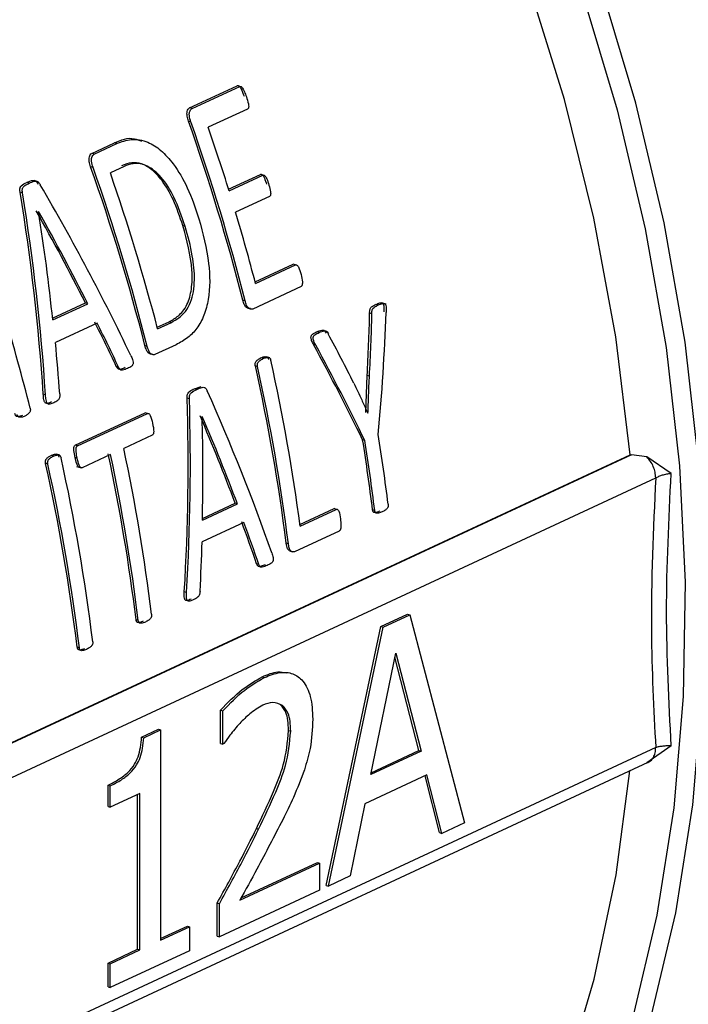
# Model space of a CAD drawing. Units: millimetres. Extents: x 4 to 416, y 4 to 293.
# Drawn here: x 303 to 304, y 185 to 187 of the extents above; entities that cross this region are included whole.
import ezdxf

# ---------------------------------------------------------------- set-up
doc = ezdxf.new("R2010")
doc.units = ezdxf.units.MM

msp = doc.modelspace()

# ---------------------------------------------------------------- linework, layer by layer
at = {"color": 7, "linetype": 'Continuous', "lineweight": 25}
for p, q in [((302.9427, 187.05), (303.0486, 187.0993)), ((302.948, 187.0483), (303.0539, 187.0975)), ((303.0539, 187.0975), (303.0486, 187.0993)), ((302.948, 187.0483), (302.9427, 187.05)), ((303.0715, 187.0475), (302.984, 187.0069)), ((302.9456, 187.0188), (302.9403, 187.0205)), ((302.7253, 186.9489), (302.7759, 186.9725)), ((302.7307, 186.9472), (302.7812, 186.9707)), ((302.7812, 186.9707), (302.7759, 186.9725)), ((302.7307, 186.9472), (302.7253, 186.9489)), ((302.7282, 186.9177), (302.7229, 186.9194)), ((302.797, 186.9199), (302.7667, 186.9058)), ((303.0292, 186.8694), (303.1002, 186.9024)), ((303.0303, 186.8658), (303.1054, 186.9007)), ((303.1054, 186.9007), (303.1002, 186.9024)), ((302.5863, 186.8826), (302.581, 186.8843)), ((302.6066, 186.8858), (302.5976, 186.8887)), ((302.5715, 186.8612), (302.5662, 186.8629)), ((303.1199, 186.8533), (303.0448, 186.8183)), ((302.6074, 186.8198), (302.6071, 186.8197)), ((302.9329, 186.7869), (302.9277, 186.7886)), ((303.0881, 186.6637), (303.1728, 186.7031)), ((303.0891, 186.6601), (303.1779, 186.7014)), ((303.1779, 186.7014), (303.1728, 186.7031)), ((303.1902, 186.6531), (303.083, 186.6033)), ((302.6385, 186.5831), (302.7115, 186.617)), ((302.6389, 186.5792), (302.7166, 186.6153)), ((302.7166, 186.6153), (302.7115, 186.617)), ((303.066, 186.6216), (303.0609, 186.6233)), ((303.361, 186.6119), (303.356, 186.6135)), ((303.379, 186.6143), (303.3699, 186.6172)), ((303.3476, 186.5926), (303.3426, 186.5942)), ((302.7375, 186.5722), (302.6447, 186.5291)), ((302.8707, 186.563), (302.8971, 186.5753)), ((302.8716, 186.5595), (302.9022, 186.5737)), ((302.9022, 186.5737), (302.8971, 186.5753)), ((303.2303, 186.5511), (303.2253, 186.5528)), ((302.8486, 186.5205), (302.8435, 186.5222)), ((302.9128, 186.5241), (302.8656, 186.5022)), ((303.2229, 186.523), (303.2179, 186.5246)), ((303.1205, 186.4952), (303.1131, 186.4976)), ((302.785, 186.4739), (302.78, 186.4756)), ((303.0936, 186.4759), (303.0886, 186.4775)), ((303.106, 186.4933), (303.101, 186.4949)), ((303.3338, 186.3738), (303.3371, 186.4556)), ((303.342, 186.454), (303.3371, 186.4556)), ((302.9537, 186.4265), (302.9681, 186.4312)), ((302.6226, 186.4127), (302.6176, 186.4143)), ((302.9587, 186.4248), (302.9537, 186.4265)), ((302.6288, 186.3926), (302.6301, 186.3922)), ((302.9421, 186.4041), (302.9371, 186.4057)), ((302.6886, 186.3009), (302.844, 186.3732)), ((302.6936, 186.2993), (302.849, 186.3716)), ((302.849, 186.3716), (302.844, 186.3732)), ((302.9708, 186.365), (302.9705, 186.3649)), ((303.3384, 186.3721), (303.3387, 186.3722)), ((302.8595, 186.3231), (302.7966, 186.2938)), ((302.6936, 186.2993), (302.6886, 186.3009)), ((303.3318, 186.3112), (303.3269, 186.3128)), ((301.8369, 185.3106), (303.9213, 186.2799)), ((303.9241, 186.28), (301.8384, 185.3101)), ((302.6402, 186.2767), (302.6352, 186.2783)), ((302.6547, 186.2786), (302.6473, 186.281)), ((302.7671, 186.2801), (302.7041, 186.2508)), ((303.9581, 186.275), (303.9241, 186.28)), ((302.6278, 186.2592), (302.6228, 186.2609)), ((302.6932, 186.2721), (302.6882, 186.2738)), ((304.0121, 186.2386), (303.9581, 186.275)), ((302.6916, 186.254), (302.7019, 186.2507)), ((301.9088, 185.2665), (303.9777, 186.2285)), ((302.9711, 186.1345), (303.0489, 186.1706)), ((302.9712, 186.1384), (303.044, 186.1722)), ((303.0489, 186.1706), (303.044, 186.1722)), ((303.1878, 186.125), (303.2635, 186.1602)), ((303.1883, 186.1213), (303.2684, 186.1586)), ((303.2684, 186.1586), (303.2635, 186.1602)), ((303.3538, 186.1561), (303.349, 186.1576)), ((303.0633, 186.1296), (302.9706, 186.0864)), ((303.2745, 186.1104), (303.1759, 186.0646)), ((303.1621, 186.0819), (303.1572, 186.0835)), ((303.1663, 186.0658), (303.1714, 186.0641)), ((303.0965, 186.036), (303.0916, 186.0376)), ((302.9358, 185.9742), (302.9309, 185.9758)), ((302.8287, 185.9119), (302.8239, 185.9135)), ((303.3676, 185.8986), (303.4267, 185.9261)), ((303.3724, 185.8971), (303.4315, 185.9245)), ((303.4267, 185.9261), (303.4315, 185.9245)), ((303.4315, 185.9245), (303.5532, 185.4628)), ((303.2461, 185.3238), (303.3676, 185.8986)), ((303.2509, 185.3222), (303.3724, 185.8971)), ((303.3676, 185.8986), (303.3724, 185.8971)), ((302.698, 185.8511), (302.6932, 185.8527)), ((303.3453, 185.5698), (303.4008, 185.8397)), ((303.4519, 185.6232), (303.3988, 185.8302)), ((303.4008, 185.8397), (303.4567, 185.6216)), ((303.1039, 185.7869), (303.1087, 185.7854)), ((303.0115, 185.6389), (303.0115, 185.7129)), ((303.0115, 185.7129), (303.0163, 185.7113)), ((303.0163, 185.6374), (303.0163, 185.7113)), ((302.8361, 185.6531), (302.8735, 185.6705)), ((302.8409, 185.6516), (302.8783, 185.669)), ((302.8735, 185.6705), (302.8783, 185.669)), ((302.8783, 185.669), (302.8784, 185.2019)), ((303.1624, 185.6679), (303.1672, 185.6664)), ((302.8361, 185.6531), (302.8409, 185.6516)), ((303.9778, 185.6296), (301.909, 184.6676)), ((303.0115, 185.6389), (303.0163, 185.6374)), ((303.019, 185.6386), (303.0163, 185.6374)), ((303.4567, 185.6216), (303.3453, 185.5698)), ((303.3461, 185.574), (303.4519, 185.6232)), ((303.4519, 185.6232), (303.4567, 185.6216)), ((304.0122, 185.6336), (303.9583, 185.5958)), ((301.8675, 184.6234), (303.9613, 185.597)), ((303.4698, 185.5689), (303.3321, 185.5049)), ((303.4978, 185.4408), (303.4659, 185.5671)), ((303.5026, 185.4393), (303.4698, 185.5689)), ((302.7616, 185.4988), (302.7616, 185.5462)), ((302.7616, 185.5462), (302.7664, 185.5447)), ((302.7664, 185.4972), (302.7664, 185.5447)), ((302.8319, 185.5277), (302.7664, 185.4972)), ((302.8271, 185.1819), (302.8271, 185.5254)), ((302.8319, 185.1803), (302.8319, 185.5277)), ((302.7616, 185.4988), (302.7664, 185.4972)), ((303.3321, 185.5049), (303.2994, 185.3448)), ((303.0911, 185.45), (303.0959, 185.4484)), ((303.5532, 185.4628), (303.5026, 185.4393)), ((303.4978, 185.4408), (303.5026, 185.4393)), ((303.0541, 185.2908), (303.2313, 185.3732)), ((303.0569, 185.2959), (303.2265, 185.3747)), ((303.2265, 185.3747), (303.2313, 185.3732)), ((303.2313, 185.3732), (303.2313, 185.3131)), ((303.2994, 185.3448), (303.2509, 185.3222)), ((303.2461, 185.3238), (303.2509, 185.3222)), ((303.2313, 185.3131), (303.0088, 185.2096)), ((303.004, 185.2112), (303.004, 185.2847)), ((303.004, 185.2847), (303.0088, 185.2831)), ((303.0088, 185.2096), (303.0088, 185.2831)), ((302.8784, 185.2057), (302.9377, 185.2333)), ((302.8784, 185.2019), (302.9425, 185.2317)), ((302.9377, 185.2333), (302.9425, 185.2317)), ((302.9425, 185.2317), (302.9425, 185.1788)), ((303.004, 185.2112), (303.0088, 185.2096)), ((302.7617, 185.1514), (302.8271, 185.1819)), ((302.7665, 185.1499), (302.8319, 185.1803)), ((302.9425, 185.1788), (302.7665, 185.0969)), ((302.8271, 185.1819), (302.8319, 185.1803)), ((302.7617, 185.0985), (302.7617, 185.1514)), ((302.7617, 185.1514), (302.7665, 185.1499)), ((302.7665, 185.0969), (302.7665, 185.1499)), ((302.7617, 185.0985), (302.7665, 185.0969))]:
    msp.add_line(p, q, dxfattribs=at)
at = {"color": 7, "linetype": 'Continuous', "lineweight": 25, "flags": 128}
for points in [[(303.9213, 186.2799), (303.8894, 186.5419), (303.8406, 186.8055), (303.7753, 187.0689), (303.6938, 187.3304), (303.5967, 187.5883), (303.4846, 187.8408), (303.3584, 188.0863), (303.2187, 188.3232), (303.0666, 188.5499), (302.9031, 188.765), (302.7291, 188.967), (302.5459, 189.1546), (302.3546, 189.3266), (302.1566, 189.4818), (301.9531, 189.6191), (301.7454, 189.7378), (301.6912, 189.7654)], [(302.7602, 183.6889), (302.9042, 183.7644), (303.0677, 183.8733), (303.2198, 184.0014), (303.3593, 184.1476), (303.4855, 184.3112), (303.5974, 184.491), (303.6944, 184.6859), (303.7758, 184.8945), (303.841, 185.1155), (303.8897, 185.3475), (303.9205, 185.5781)]]:
    msp.add_lwpolyline(points, dxfattribs=at)
at = {"color": 8, "linetype": 'Continuous', "lineweight": 25, "flags": 128}
for points in [[(303.0432, 188.76), (303.2035, 188.5406), (303.3522, 188.3101), (303.4884, 188.0702), (303.6112, 187.8222), (303.7199, 187.5677), (303.8138, 187.3084), (303.8922, 187.0458), (303.9546, 186.7818), (304.0008, 186.5178), (304.0303, 186.2556), (304.043, 185.9969), (304.0389, 185.7432), (304.0179, 185.4962), (303.9801, 185.2575), (303.9259, 185.0285)], [(303.6075, 184.2588), (303.7086, 184.4148), (303.8104, 184.6071), (303.8969, 184.8134), (303.9676, 185.0323), (304.0222, 185.2625), (304.0601, 185.5025), (304.0812, 185.7508), (304.0854, 186.0058), (304.0726, 186.2659), (304.043, 186.5295), (303.9966, 186.7948), (303.9338, 187.0603), (303.855, 187.3242), (303.7606, 187.5849), (303.6514, 187.8407), (303.5279, 188.09), (303.391, 188.3312), (303.2414, 188.5629)]]:
    msp.add_lwpolyline(points, dxfattribs=at)
at = {"color": 7, "linetype": 'Continuous', "lineweight": 25}
for centre, radius, start, end in [((298.529, 185.464), 4.6778, 14.3488, 19.4349), ((298.5265, 185.4626), 4.6851, 14.3229, 19.3993), ((298.515, 185.4628), 4.7283, 17.2608, 19.0597), ((298.3116, 185.3629), 4.6778, 14.3488, 19.4349), ((298.3091, 185.3615), 4.6851, 14.3229, 19.3993), ((298.338, 185.3749), 4.6858, 14.6434, 19.0691), ((298.5959, 185.4874), 4.6437, 14.6285, 16.6556), ((298.0493, 185.2401), 4.681, 14.1328, 19.3623), ((298.8259, 185.5319), 4.3664, 7.2582, 12.5074), ((298.8237, 185.5304), 4.3733, 7.2451, 12.4851), ((298.8435, 185.5423), 4.3832, 7.5916, 12.4813), ((299.1415, 185.6471), 4.2741, 7.0263, 9.1269), ((299.1106, 185.6343), 4.2706, 7.0396, 9.1422), ((299.1118, 185.6332), 4.2741, 7.0263, 9.1269), ((298.5098, 185.3792), 4.347, 7.0603, 11.9836), ((298.5074, 185.3776), 4.3542, 7.0478, 11.9621), ((298.5369, 185.3914), 4.3542, 7.0478, 11.9621), ((298.3653, 185.3162), 4.361, 7.0659, 12.5096), ((298.3628, 185.3147), 4.3683, 7.0534, 12.4872), ((298.3923, 185.3284), 4.3683, 7.0534, 12.4872)]:
    msp.add_arc(centre, radius, start, end, dxfattribs=at)
for centre, major_axis, ratio, start_param, end_param in [((300.5279, 186.4074), (-2.2149, 2.6934), 0.569299, 4.305807, 4.433841), ((299.9394, 186.1337), (-0.039, 3.5347), 0.760397, 4.783478, 4.911793), ((299.9394, 186.1337), (-0.0391, 3.5412), 0.760397, 4.782867, 4.910908), ((300.4897, 186.3896), (-2.1925, 2.6982), 0.573989, 4.352419, 4.421567), ((299.9773, 186.1513), (-0.104, 3.5287), 0.760904, 4.811486, 4.880484), ((300.4897, 186.3896), (-2.1965, 2.7032), 0.573989, 4.351719, 4.420717), ((300.5985, 186.4402), (0.4746, 3.6134), 0.74839, 4.814625, 4.852806), ((300.5985, 186.4402), (0.4755, 3.6201), 0.74839, 4.814176, 4.852283), ((300.6211, 186.4507), (0.5535, 3.6297), 0.745332, 4.79115, 4.865233), ((300.4902, 186.3899), (-2.1957, 2.6965), 0.573185, 4.304522, 4.337591), ((300.4902, 186.3899), (-2.1997, 2.7015), 0.573185, 4.303919, 4.33692), ((300.9655, 186.6109), (-2.4003, 2.596), 0.518459, 4.205574, 4.243558), ((299.9796, 186.1524), (-0.115, 3.5266), 0.760967, 4.762062, 4.794557), ((300.941, 186.5995), (-2.4217, 2.5781), 0.510935, 4.164483, 4.238709), ((300.941, 186.5995), (-2.4262, 2.5828), 0.510935, 4.16411, 4.238192), ((300.6375, 186.4584), (-2.2149, 2.6934), 0.569299, 4.140823, 4.262316), ((300.2514, 186.2788), (-0.039, 3.5347), 0.760397, 4.618167, 4.739898), ((300.2514, 186.2788), (-0.0391, 3.5412), 0.760397, 4.617878, 4.739375), ((300.6025, 186.442), (-2.1925, 2.6982), 0.573989, 4.185216, 4.250641), ((300.2852, 186.2945), (-0.104, 3.5287), 0.760904, 4.644615, 4.709914), ((300.6025, 186.442), (-2.1965, 2.7032), 0.573989, 4.184848, 4.250147), ((300.6024, 186.442), (-2.1957, 2.6965), 0.573185, 4.139365, 4.171052), ((300.6024, 186.442), (-2.1997, 2.7015), 0.573185, 4.139083, 4.17071), ((300.2868, 186.2953), (-0.115, 3.5266), 0.760967, 4.597207, 4.628346)]:
    msp.add_ellipse(centre, major_axis=major_axis, ratio=ratio, start_param=start_param, end_param=end_param, dxfattribs=at)
for points, knots in [([(304.9191, 186.3475), (304.9185, 186.4144), (304.9173, 186.5628), (304.8969, 186.7972), (304.8617, 187.0482), (304.811, 187.3), (304.7458, 187.5512), (304.6662, 187.8002), (304.5728, 188.0458), (304.4661, 188.2866), (304.3466, 188.5212), (304.2151, 188.7483), (304.0722, 188.9666), (303.9188, 189.175), (303.7557, 189.3722), (303.5837, 189.5571), (303.4038, 189.7287), (303.2171, 189.8859), (303.0244, 190.0279), (302.8269, 190.1539), (302.6258, 190.2629), (302.422, 190.3546), (302.2169, 190.4274), (302.0386, 190.4772), (301.9296, 190.4948), (301.8887, 190.5014)], [0, 0, 0, 0, 0.0366239, 0.0812197, 0.1258133, 0.1704031, 0.2149883, 0.2595698, 0.3041487, 0.3487272, 0.3933075, 0.4378915, 0.4824812, 0.5270788, 0.5716863, 0.6163048, 0.6609348, 0.7055751, 0.7502232, 0.7948725, 0.8395135, 0.8841338, 0.9287171, 0.9732441, 1, 1, 1, 1]), ([(303.0486, 187.0993), (303.0489, 187.0994), (303.0495, 187.0996), (303.0504, 187.0996), (303.0513, 187.0993), (303.0527, 187.0985), (303.0545, 187.0965), (303.0587, 187.0893), (303.0614, 187.0821), (303.0635, 187.0763)], [0, 0, 0, 0, 0.042624, 0.083408, 0.124265, 0.166959, 0.265376, 0.40507, 1, 1, 1, 1]), ([(303.0539, 187.0975), (303.0544, 187.0977), (303.0552, 187.0979), (303.0566, 187.0976), (303.058, 187.0968), (303.0597, 187.0949), (303.062, 187.0911), (303.0653, 187.0842), (303.0675, 187.0783), (303.0688, 187.0746)], [0, 0, 0, 0, 0.062078, 0.120573, 0.180673, 0.247223, 0.392965, 0.616955, 1, 1, 1, 1]), ([(303.0688, 187.0746), (303.0705, 187.0694), (303.0728, 187.0625), (303.0741, 187.0542), (303.0737, 187.0506), (303.073, 187.0489), (303.0722, 187.048), (303.0718, 187.0477), (303.0715, 187.0475)], [0, 0, 0, 0, 0.546103, 0.745198, 0.840368, 0.923239, 0.961643, 1, 1, 1, 1]), ([(302.9403, 187.0205), (302.9391, 187.0241), (302.9367, 187.0313), (302.9366, 187.041), (302.9391, 187.0474), (302.9415, 187.0492), (302.9427, 187.05)], [0, 0, 0, 0, 0.331938, 0.649427, 0.831526, 1, 1, 1, 1]), ([(302.9456, 187.0188), (302.9441, 187.0234), (302.9421, 187.0294), (302.9419, 187.0369), (302.9427, 187.0413), (302.9443, 187.0449), (302.9463, 187.0472), (302.9474, 187.0479), (302.948, 187.0483)], [0, 0, 0, 0, 0.414386, 0.535789, 0.654455, 0.835781, 0.918509, 1, 1, 1, 1]), ([(302.7759, 186.9725), (302.7904, 186.9786), (302.8098, 186.9869), (302.8305, 186.9784), (302.8357, 186.9763)], [0, 0, 0, 0, 0.751116, 1, 1, 1, 1]), ([(302.7812, 186.9707), (302.7916, 186.9747), (302.8133, 186.983), (302.8481, 186.9771), (302.8802, 186.9564), (302.9107, 186.9222), (302.9407, 186.871), (302.9555, 186.8273), (302.9635, 186.804)], [0, 0, 0, 0, 0.1443769, 0.3026058, 0.4308524, 0.5701577, 0.7699064, 1, 1, 1, 1]), ([(302.7229, 186.9194), (302.7217, 186.923), (302.7193, 186.9302), (302.7192, 186.94), (302.7218, 186.9463), (302.7242, 186.9481), (302.7253, 186.9489)], [0, 0, 0, 0, 0.331938, 0.649427, 0.831526, 1, 1, 1, 1]), ([(302.7282, 186.9177), (302.7267, 186.9223), (302.7248, 186.9283), (302.7246, 186.9358), (302.7254, 186.9402), (302.7269, 186.9438), (302.7289, 186.9462), (302.7301, 186.9469), (302.7307, 186.9472)], [0, 0, 0, 0, 0.414386, 0.535789, 0.654455, 0.835781, 0.918509, 1, 1, 1, 1]), ([(302.9277, 186.7886), (302.9211, 186.8082), (302.9089, 186.8443), (302.8847, 186.8865), (302.8599, 186.9133), (302.8367, 186.927), (302.8131, 186.9298), (302.7992, 186.9245), (302.7917, 186.9216)], [0, 0, 0, 0, 0.252712, 0.465, 0.610489, 0.744658, 0.863119, 1, 1, 1, 1]), ([(302.9329, 186.7869), (302.9253, 186.8089), (302.9118, 186.8484), (302.8863, 186.8897), (302.8647, 186.9111), (302.8473, 186.9223), (302.8307, 186.9273), (302.8133, 186.9263), (302.8033, 186.9224), (302.797, 186.9199)], [0, 0, 0, 0, 0.285044, 0.509755, 0.608909, 0.703706, 0.815398, 0.883614, 1, 1, 1, 1]), ([(303.1002, 186.9024), (303.1005, 186.9025), (303.101, 186.9027), (303.1022, 186.9026), (303.1039, 186.9018), (303.1064, 186.899), (303.1099, 186.8917), (303.1121, 186.885), (303.1137, 186.8803)], [0, 0, 0, 0, 0.0398112, 0.0796861, 0.1662679, 0.2831193, 0.5023346, 1, 1, 1, 1]), ([(303.1054, 186.9007), (303.1057, 186.9008), (303.1064, 186.9011), (303.1074, 186.9009), (303.1085, 186.9004), (303.11, 186.8992), (303.1119, 186.8966), (303.1154, 186.8898), (303.1174, 186.8834), (303.1188, 186.8786)], [0, 0, 0, 0, 0.048965, 0.096644, 0.146286, 0.200482, 0.330344, 0.497237, 1, 1, 1, 1]), ([(302.5662, 186.8629), (302.5659, 186.8649), (302.5656, 186.8677), (302.5659, 186.8711), (302.5667, 186.8741), (302.571, 186.8802), (302.5766, 186.8825), (302.581, 186.8843)], [0, 0, 0, 0, 0.167217, 0.233172, 0.295718, 0.453496, 1, 1, 1, 1]), ([(302.5715, 186.8612), (302.5713, 186.8628), (302.571, 186.8656), (302.5711, 186.8691), (302.5719, 186.8717), (302.5735, 186.8747), (302.5782, 186.8789), (302.583, 186.8811), (302.5863, 186.8826)], [0, 0, 0, 0, 0.132661, 0.233905, 0.303985, 0.38269, 0.574367, 1, 1, 1, 1]), ([(302.581, 186.8843), (302.5855, 186.8867), (302.5909, 186.8895), (302.5977, 186.8888), (302.6004, 186.8876), (302.6034, 186.8851), (302.605, 186.8823), (302.6058, 186.8809)], [0, 0, 0, 0, 0.563214, 0.653822, 0.739189, 0.86248, 1, 1, 1, 1]), ([(302.5863, 186.8826), (302.5903, 186.8846), (302.5957, 186.8874), (302.6027, 186.8873), (302.6058, 186.8858), (302.6085, 186.8835), (302.6101, 186.8809), (302.6112, 186.8792)], [0, 0, 0, 0, 0.493563, 0.678476, 0.755449, 0.83247, 1, 1, 1, 1]), ([(303.1188, 186.8786), (303.1202, 186.8737), (303.122, 186.8672), (303.1229, 186.8598), (303.1226, 186.8569), (303.1221, 186.8552), (303.1211, 186.854), (303.1203, 186.8535), (303.1199, 186.8533)], [0, 0, 0, 0, 0.545603, 0.722612, 0.794329, 0.860519, 0.927084, 1, 1, 1, 1]), ([(302.9635, 186.804), (302.9722, 186.7712), (302.9878, 186.7127), (302.9884, 186.6372), (302.9757, 186.589), (302.9597, 186.5599), (302.9383, 186.5378), (302.9216, 186.5289), (302.9128, 186.5241)], [0, 0, 0, 0, 0.301813, 0.539921, 0.654467, 0.766127, 0.875994, 1, 1, 1, 1]), ([(302.8971, 186.5753), (302.9042, 186.5792), (302.9151, 186.5851), (302.9283, 186.5987), (302.9398, 186.6171), (302.9484, 186.6484), (302.9491, 186.7094), (302.9366, 186.7559), (302.9277, 186.7886)], [0, 0, 0, 0, 0.132861, 0.202806, 0.286451, 0.433634, 0.602333, 1, 1, 1, 1]), ([(302.9022, 186.5737), (302.9134, 186.5802), (302.9305, 186.5901), (302.9453, 186.6175), (302.9518, 186.642), (302.9546, 186.6769), (302.9495, 186.7267), (302.9389, 186.7653), (302.9329, 186.7869)], [0, 0, 0, 0, 0.207606, 0.31751, 0.416478, 0.524317, 0.73473, 1, 1, 1, 1]), ([(303.1779, 186.7014), (303.1782, 186.7015), (303.1789, 186.7018), (303.1804, 186.7015), (303.1824, 186.7), (303.1868, 186.6935), (303.1887, 186.6859), (303.1902, 186.6799)], [0, 0, 0, 0, 0.0546518, 0.1079369, 0.2099913, 0.3721253, 1, 1, 1, 1]), ([(303.1902, 186.6799), (303.1916, 186.6745), (303.1934, 186.6675), (303.1931, 186.6595), (303.1925, 186.6566), (303.1919, 186.655), (303.1912, 186.6538), (303.1905, 186.6533), (303.1902, 186.6531)], [0, 0, 0, 0, 0.573926, 0.755132, 0.827651, 0.890192, 0.946077, 1, 1, 1, 1]), ([(303.0779, 186.6049), (303.0771, 186.6046), (303.0755, 186.6041), (303.0729, 186.6045), (303.0704, 186.6056), (303.068, 186.6073), (303.0659, 186.61), (303.0632, 186.6151), (303.0619, 186.6199), (303.0609, 186.6233)], [0, 0, 0, 0, 0.108338, 0.219613, 0.330453, 0.442108, 0.553846, 0.681514, 1, 1, 1, 1]), ([(303.083, 186.6033), (303.0817, 186.6029), (303.0789, 186.6023), (303.075, 186.604), (303.0717, 186.6072), (303.0684, 186.6129), (303.0669, 186.6182), (303.066, 186.6216)], [0, 0, 0, 0, 0.170685, 0.359927, 0.508568, 0.672948, 1, 1, 1, 1]), ([(303.3426, 186.5942), (303.3425, 186.5959), (303.3424, 186.5985), (303.3429, 186.6018), (303.3438, 186.6046), (303.3456, 186.6071), (303.3497, 186.6104), (303.3534, 186.6122), (303.356, 186.6135)], [0, 0, 0, 0, 0.157497, 0.247767, 0.329984, 0.447239, 0.602314, 1, 1, 1, 1]), ([(303.3476, 186.5926), (303.3475, 186.5945), (303.3473, 186.5975), (303.3482, 186.6017), (303.3503, 186.6054), (303.3547, 186.6088), (303.3587, 186.6107), (303.361, 186.6119)], [0, 0, 0, 0, 0.179071, 0.293198, 0.405232, 0.640274, 1, 1, 1, 1]), ([(303.356, 186.6135), (303.359, 186.6149), (303.3632, 186.6168), (303.368, 186.6176), (303.3701, 186.6173), (303.3714, 186.6167), (303.3725, 186.6154), (303.3734, 186.6134), (303.3745, 186.6074), (303.3743, 186.6018), (303.3742, 186.5972)], [0, 0, 0, 0, 0.317028, 0.439345, 0.487531, 0.528772, 0.576204, 0.626748, 0.687745, 1, 1, 1, 1]), ([(303.361, 186.6119), (303.3646, 186.6136), (303.3689, 186.6157), (303.3741, 186.6159), (303.3758, 186.6154), (303.3769, 186.6146), (303.3778, 186.6133), (303.3789, 186.6104), (303.3793, 186.6042), (303.3792, 186.599), (303.3791, 186.5956)], [0, 0, 0, 0, 0.377182, 0.456529, 0.52033, 0.550251, 0.579912, 0.644049, 0.770086, 1, 1, 1, 1]), ([(303.2179, 186.5246), (303.2164, 186.5276), (303.2144, 186.5315), (303.2126, 186.5368), (303.2121, 186.5398), (303.2122, 186.5421), (303.2126, 186.5437), (303.2136, 186.5457), (303.2178, 186.5494), (303.2221, 186.5513), (303.2253, 186.5528)], [0, 0, 0, 0, 0.260676, 0.344319, 0.410363, 0.472814, 0.502578, 0.533048, 0.641395, 1, 1, 1, 1]), ([(303.2229, 186.523), (303.2206, 186.5271), (303.2179, 186.532), (303.217, 186.5387), (303.2172, 186.5409), (303.2178, 186.5426), (303.2189, 186.5444), (303.223, 186.5479), (303.2271, 186.5497), (303.2303, 186.5511)], [0, 0, 0, 0, 0.363092, 0.423506, 0.477063, 0.513031, 0.55305, 0.652218, 1, 1, 1, 1]), ([(303.2253, 186.5528), (303.2289, 186.5544), (303.2339, 186.5566), (303.2397, 186.5568), (303.242, 186.5554), (303.2438, 186.5533), (303.245, 186.5512), (303.2458, 186.5497)], [0, 0, 0, 0, 0.502764, 0.695582, 0.758958, 0.825761, 1, 1, 1, 1]), ([(303.2303, 186.5511), (303.2343, 186.553), (303.2389, 186.5552), (303.2444, 186.555), (303.2463, 186.5544), (303.2486, 186.5521), (303.2499, 186.5497), (303.2508, 186.5481)], [0, 0, 0, 0, 0.548914, 0.644434, 0.72428, 0.815151, 1, 1, 1, 1]), ([(302.8605, 186.5038), (302.8597, 186.5036), (302.8581, 186.503), (302.8555, 186.5034), (302.853, 186.5046), (302.8507, 186.5062), (302.8485, 186.5089), (302.8458, 186.514), (302.8445, 186.5188), (302.8435, 186.5222)], [0, 0, 0, 0, 0.108335, 0.219606, 0.330442, 0.442132, 0.553866, 0.681531, 1, 1, 1, 1]), ([(302.8656, 186.5022), (302.8643, 186.5019), (302.8616, 186.5012), (302.8577, 186.503), (302.8543, 186.5061), (302.8511, 186.5119), (302.8496, 186.5171), (302.8486, 186.5205)], [0, 0, 0, 0, 0.170683, 0.359969, 0.508574, 0.672952, 1, 1, 1, 1]), ([(302.8122, 186.5004), (302.8135, 186.4975), (302.8156, 186.4927), (302.8175, 186.4865), (302.8174, 186.4826), (302.8168, 186.4803), (302.8156, 186.4782), (302.8118, 186.4747), (302.8081, 186.4731), (302.805, 186.4717)], [0, 0, 0, 0, 0.2455739, 0.4013601, 0.4627247, 0.5220925, 0.5857419, 0.6588328, 1, 1, 1, 1]), ([(303.101, 186.4949), (303.1033, 186.4959), (303.1074, 186.4976), (303.1123, 186.4981), (303.1151, 186.4969), (303.1164, 186.4955), (303.1175, 186.4936), (303.1179, 186.492), (303.1181, 186.4912)], [0, 0, 0, 0, 0.383063, 0.663324, 0.746158, 0.825097, 0.907534, 1, 1, 1, 1]), ([(303.106, 186.4933), (303.1084, 186.4943), (303.1118, 186.4958), (303.1159, 186.4962), (303.1182, 186.496), (303.1202, 186.4954), (303.1221, 186.493), (303.1228, 186.4907), (303.1231, 186.4896)], [0, 0, 0, 0, 0.39137, 0.557621, 0.635332, 0.741821, 0.875029, 1, 1, 1, 1]), ([(302.7999, 186.4734), (302.7967, 186.472), (302.792, 186.47), (302.7863, 186.4688), (302.7837, 186.4703), (302.7819, 186.4724), (302.7808, 186.4743), (302.78, 186.4756)], [0, 0, 0, 0, 0.47065, 0.699647, 0.764934, 0.84239, 1, 1, 1, 1]), ([(303.0886, 186.4775), (303.0884, 186.4786), (303.088, 186.481), (303.0886, 186.4846), (303.09, 186.4868), (303.0917, 186.4889), (303.0952, 186.492), (303.0986, 186.4937), (303.101, 186.4949)], [0, 0, 0, 0, 0.12479, 0.257824, 0.364507, 0.442221, 0.608529, 1, 1, 1, 1]), ([(303.0936, 186.4759), (303.0934, 186.4767), (303.0931, 186.4783), (303.0932, 186.4808), (303.0937, 186.483), (303.0955, 186.4863), (303.0997, 186.49), (303.1037, 186.4921), (303.106, 186.4933)], [0, 0, 0, 0, 0.092511, 0.174954, 0.253926, 0.336769, 0.617068, 1, 1, 1, 1]), ([(302.805, 186.4717), (302.8012, 186.4699), (302.7965, 186.4677), (302.7911, 186.4676), (302.7894, 186.4682), (302.7873, 186.4698), (302.7861, 186.4721), (302.785, 186.4739)], [0, 0, 0, 0, 0.557373, 0.684235, 0.736773, 0.784297, 1, 1, 1, 1]), ([(303.3387, 186.3722), (303.3391, 186.3828), (303.3397, 186.399), (303.3405, 186.4208), (303.3412, 186.4375), (303.3418, 186.4485), (303.342, 186.454)], [0, 0, 0, 0, 0.387981, 0.595782, 0.797893, 1, 1, 1, 1]), ([(303.3074, 186.4388), (303.3133, 186.4264), (303.321, 186.4103), (303.3312, 186.3879), (303.3357, 186.3781), (303.3384, 186.3721)], [0, 0, 0, 0, 0.557554, 0.729617, 1, 1, 1, 1]), ([(302.6358, 186.397), (302.633, 186.3957), (302.6291, 186.3939), (302.6243, 186.3938), (302.6223, 186.395), (302.621, 186.3966), (302.6199, 186.3989), (302.6183, 186.4048), (302.6179, 186.4101), (302.6176, 186.4143)], [0, 0, 0, 0, 0.31534, 0.442885, 0.496348, 0.547784, 0.613849, 0.692565, 1, 1, 1, 1]), ([(302.6408, 186.3954), (302.638, 186.3941), (302.6341, 186.3923), (302.6292, 186.3921), (302.6269, 186.3936), (302.625, 186.3966), (302.6234, 186.4033), (302.6229, 186.4091), (302.6226, 186.4127)], [0, 0, 0, 0, 0.319774, 0.443815, 0.508892, 0.575599, 0.73455, 1, 1, 1, 1]), ([(302.6542, 186.4149), (302.6543, 186.413), (302.6545, 186.41), (302.6537, 186.4061), (302.6523, 186.4032), (302.6482, 186.3987), (302.644, 186.3968), (302.6408, 186.3954)], [0, 0, 0, 0, 0.183861, 0.281049, 0.387045, 0.529988, 1, 1, 1, 1]), ([(302.9371, 186.4057), (302.9371, 186.4079), (302.9372, 186.4109), (302.9382, 186.4147), (302.9399, 186.4177), (302.9449, 186.4226), (302.9499, 186.4248), (302.9537, 186.4265)], [0, 0, 0, 0, 0.182067, 0.25757, 0.340065, 0.508305, 1, 1, 1, 1]), ([(302.9421, 186.4041), (302.9421, 186.4061), (302.9422, 186.4089), (302.943, 186.4122), (302.9441, 186.415), (302.9489, 186.4207), (302.9544, 186.423), (302.9587, 186.4248)], [0, 0, 0, 0, 0.168245, 0.237523, 0.299843, 0.440751, 1, 1, 1, 1]), ([(302.9587, 186.4248), (302.9626, 186.4267), (302.9679, 186.4294), (302.9743, 186.4298), (302.9771, 186.4285), (302.9789, 186.427), (302.9805, 186.4248), (302.9813, 186.423), (302.9817, 186.422)], [0, 0, 0, 0, 0.48505, 0.666361, 0.748649, 0.828839, 0.911272, 1, 1, 1, 1]), ([(302.5718, 186.3672), (302.5684, 186.3659), (302.5643, 186.3642), (302.5595, 186.3647), (302.5579, 186.3654), (302.5567, 186.3664), (302.5555, 186.3682), (302.555, 186.37), (302.5546, 186.3712)], [0, 0, 0, 0, 0.546378, 0.656421, 0.740985, 0.80023, 0.861254, 1, 1, 1, 1]), ([(302.5768, 186.3656), (302.5744, 186.3646), (302.571, 186.3632), (302.5668, 186.3629), (302.5644, 186.3631), (302.5623, 186.3639), (302.5606, 186.3665), (302.5599, 186.3686), (302.5596, 186.3696)], [0, 0, 0, 0, 0.389722, 0.5618, 0.641457, 0.76355, 0.885505, 1, 1, 1, 1]), ([(302.5886, 186.3831), (302.5888, 186.3822), (302.5891, 186.3805), (302.589, 186.3779), (302.5883, 186.3754), (302.5864, 186.3722), (302.5826, 186.3686), (302.5789, 186.3667), (302.5768, 186.3656)], [0, 0, 0, 0, 0.094897, 0.184759, 0.278164, 0.38293, 0.646093, 1, 1, 1, 1]), ([(302.849, 186.3716), (302.8496, 186.3717), (302.8507, 186.372), (302.8524, 186.3713), (302.854, 186.3696), (302.8575, 186.363), (302.8589, 186.3559), (302.8602, 186.3498)], [0, 0, 0, 0, 0.085269, 0.167915, 0.259295, 0.368268, 1, 1, 1, 1]), ([(302.8602, 186.3498), (302.8617, 186.3435), (302.8635, 186.3362), (302.8627, 186.3278), (302.8618, 186.3254), (302.8607, 186.3238), (302.8599, 186.3233), (302.8595, 186.3231)], [0, 0, 0, 0, 0.6686426, 0.7731239, 0.8634689, 0.9405297, 1, 1, 1, 1]), ([(302.6882, 186.2738), (302.6872, 186.2789), (302.6858, 186.2857), (302.6854, 186.2935), (302.6856, 186.2966), (302.6863, 186.2986), (302.6873, 186.3001), (302.6881, 186.3006), (302.6886, 186.3009)], [0, 0, 0, 0, 0.542905, 0.706809, 0.7877, 0.858883, 0.927066, 1, 1, 1, 1]), ([(302.6932, 186.2721), (302.6922, 186.2769), (302.6909, 186.2836), (302.6903, 186.2912), (302.6906, 186.2944), (302.6909, 186.296), (302.6915, 186.2972), (302.6923, 186.2985), (302.6931, 186.299), (302.6936, 186.2993)], [0, 0, 0, 0, 0.496734, 0.704474, 0.7694722, 0.8257403, 0.8711822, 0.9195686, 1, 1, 1, 1]), ([(302.6228, 186.2609), (302.6226, 186.2617), (302.6223, 186.2633), (302.6225, 186.2659), (302.6231, 186.2682), (302.6252, 186.2717), (302.6293, 186.2753), (302.6332, 186.2773), (302.6352, 186.2783)], [0, 0, 0, 0, 0.092406, 0.177187, 0.262048, 0.354709, 0.67303, 1, 1, 1, 1]), ([(302.6352, 186.2783), (302.6375, 186.2793), (302.6416, 186.281), (302.6465, 186.2814), (302.6493, 186.2803), (302.6506, 186.2789), (302.6517, 186.277), (302.6521, 186.2754), (302.6523, 186.2746)], [0, 0, 0, 0, 0.3830573, 0.663376, 0.7461547, 0.8250927, 0.9075286, 1, 1, 1, 1]), ([(302.6402, 186.2767), (302.6426, 186.2777), (302.646, 186.2792), (302.6501, 186.2796), (302.6524, 186.2794), (302.6544, 186.2788), (302.6563, 186.2764), (302.657, 186.2741), (302.6573, 186.273)], [0, 0, 0, 0, 0.3913577, 0.5576036, 0.6353123, 0.7418538, 0.875023, 1, 1, 1, 1]), ([(303.9213, 186.2799), (303.9219, 186.2799), (303.9228, 186.2799), (303.9237, 186.28), (303.9241, 186.28)], [0, 0, 0, 0, 0.559856, 1, 1, 1, 1]), ([(302.6278, 186.2592), (302.6276, 186.26), (302.6274, 186.2614), (302.6274, 186.2637), (302.6278, 186.2657), (302.6294, 186.2692), (302.6336, 186.2733), (302.6377, 186.2754), (302.6402, 186.2767)], [0, 0, 0, 0, 0.081976, 0.1573875, 0.2313641, 0.3094208, 0.5944517, 1, 1, 1, 1]), ([(302.6991, 186.2524), (302.6988, 186.2523), (302.6982, 186.2521), (302.6971, 186.2522), (302.6961, 186.2526), (302.6947, 186.2538), (302.6933, 186.2563), (302.6907, 186.2629), (302.6893, 186.2691), (302.6882, 186.2738)], [0, 0, 0, 0, 0.049247, 0.099245, 0.158729, 0.217913, 0.332304, 0.49272, 1, 1, 1, 1]), ([(302.7041, 186.2508), (302.7036, 186.2507), (302.7027, 186.2504), (302.7012, 186.2508), (302.6999, 186.252), (302.6985, 186.2541), (302.6958, 186.2605), (302.6943, 186.267), (302.6932, 186.2721)], [0, 0, 0, 0, 0.076281, 0.147602, 0.221954, 0.306488, 0.443592, 1, 1, 1, 1]), ([(303.9777, 186.2285), (303.9774, 186.2327), (303.9769, 186.241), (303.9728, 186.2536), (303.9666, 186.2654), (303.961, 186.2718), (303.9581, 186.275)], [0, 0, 0, 0, 0.2499962, 0.5000037, 0.7500002, 1, 1, 1, 1]), ([(303.9777, 186.2285), (303.9799, 186.2297), (303.9845, 186.2322), (303.993, 186.2351), (304.0022, 186.2374), (304.0088, 186.2382), (304.0121, 186.2386)], [0, 0, 0, 0, 0.249868, 0.500797, 0.751331, 1, 1, 1, 1]), ([(303.9777, 186.2285), (303.9725, 186.1143), (303.9633, 185.9103), (303.9734, 185.7154), (303.9778, 185.6296)], [0, 0, 0, 0, 0.559929, 1, 1, 1, 1]), ([(303.3836, 186.1699), (303.3837, 186.1692), (303.3838, 186.1677), (303.3836, 186.1655), (303.383, 186.1635), (303.3812, 186.1602), (303.3768, 186.1562), (303.3726, 186.1541), (303.3701, 186.1528)], [0, 0, 0, 0, 0.0836066, 0.1582908, 0.2289373, 0.3013032, 0.5864716, 1, 1, 1, 1]), ([(303.2684, 186.1586), (303.2689, 186.1588), (303.2699, 186.1591), (303.2715, 186.1585), (303.2729, 186.1571), (303.2761, 186.151), (303.2769, 186.1437), (303.2775, 186.1373)], [0, 0, 0, 0, 0.081794, 0.161279, 0.247985, 0.34949, 1, 1, 1, 1]), ([(303.3652, 186.1544), (303.3626, 186.1532), (303.3589, 186.1517), (303.3544, 186.1513), (303.3522, 186.1517), (303.3507, 186.1527), (303.3499, 186.1539), (303.3493, 186.1556), (303.3491, 186.1569), (303.349, 186.1576)], [0, 0, 0, 0, 0.430801, 0.592535, 0.723429, 0.788357, 0.853043, 0.922267, 1, 1, 1, 1]), ([(303.3701, 186.1528), (303.3676, 186.1518), (303.3633, 186.1501), (303.3584, 186.1496), (303.3559, 186.1508), (303.3549, 186.1521), (303.3542, 186.1539), (303.3539, 186.1553), (303.3538, 186.1561)], [0, 0, 0, 0, 0.411379, 0.692308, 0.767122, 0.839197, 0.914963, 1, 1, 1, 1]), ([(303.2775, 186.1373), (303.2781, 186.1327), (303.2789, 186.1269), (303.2787, 186.1193), (303.2782, 186.1158), (303.2772, 186.1133), (303.2765, 186.112), (303.2755, 186.111), (303.2748, 186.1106), (303.2745, 186.1104)], [0, 0, 0, 0, 0.4857476, 0.613996, 0.7785759, 0.8355176, 0.8892473, 0.942984, 1, 1, 1, 1]), ([(303.1663, 186.0659), (303.1651, 186.0664), (303.1628, 186.0673), (303.16, 186.0713), (303.1582, 186.0769), (303.1576, 186.0813), (303.1572, 186.0835)], [0, 0, 0, 0, 0.234384, 0.450073, 0.724141, 1, 1, 1, 1]), ([(303.1759, 186.0646), (303.175, 186.0643), (303.1732, 186.0637), (303.1703, 186.0644), (303.1665, 186.0665), (303.1634, 186.073), (303.1625, 186.0789), (303.1621, 186.0819)], [0, 0, 0, 0, 0.127211, 0.255367, 0.420484, 0.705006, 1, 1, 1, 1]), ([(303.1253, 186.0619), (303.1264, 186.0586), (303.1278, 186.0543), (303.1285, 186.0484), (303.1283, 186.0456), (303.1276, 186.0434), (303.1266, 186.0416), (303.125, 186.0399), (303.1212, 186.0371), (303.1177, 186.0355), (303.115, 186.0342)], [0, 0, 0, 0, 0.286909, 0.373878, 0.445719, 0.492115, 0.54002, 0.608806, 0.693831, 1, 1, 1, 1]), ([(303.1102, 186.0358), (303.1073, 186.0345), (303.1028, 186.0326), (303.0979, 186.0314), (303.0956, 186.0319), (303.0935, 186.0332), (303.0925, 186.0356), (303.0916, 186.0376)], [0, 0, 0, 0, 0.4335378, 0.6535401, 0.7146679, 0.7709142, 1, 1, 1, 1]), ([(303.115, 186.0342), (303.1113, 186.0325), (303.1067, 186.0303), (303.1016, 186.03), (303.1001, 186.0305), (303.0982, 186.0319), (303.0973, 186.0341), (303.0965, 186.036)], [0, 0, 0, 0, 0.553084, 0.682692, 0.735534, 0.782389, 1, 1, 1, 1]), ([(302.9461, 185.9595), (302.9425, 185.9576), (302.9383, 185.9555), (302.9338, 185.9567), (302.9325, 185.9579), (302.9317, 185.9595), (302.9302, 185.965), (302.9306, 185.9707), (302.9309, 185.9758)], [0, 0, 0, 0, 0.404045, 0.473484, 0.536266, 0.585133, 0.632423, 1, 1, 1, 1]), ([(302.9509, 185.9579), (302.9484, 185.9568), (302.9447, 185.9551), (302.9402, 185.9544), (302.9379, 185.9556), (302.9366, 185.9576), (302.9359, 185.9604), (302.9354, 185.9659), (302.9356, 185.9707), (302.9358, 185.9742)], [0, 0, 0, 0, 0.294976, 0.428887, 0.502736, 0.573936, 0.646448, 0.736704, 1, 1, 1, 1]), ([(302.9658, 185.9769), (302.9658, 185.9756), (302.9656, 185.9734), (302.965, 185.9703), (302.9639, 185.9676), (302.9622, 185.9652), (302.958, 185.9611), (302.9541, 185.9593), (302.9509, 185.9579)], [0, 0, 0, 0, 0.127335, 0.216574, 0.302471, 0.411963, 0.531325, 1, 1, 1, 1]), ([(302.8399, 185.9101), (302.8374, 185.909), (302.8331, 185.9073), (302.8282, 185.9069), (302.8258, 185.9083), (302.8249, 185.9096), (302.8242, 185.9113), (302.824, 185.9127), (302.8239, 185.9135)], [0, 0, 0, 0, 0.413592, 0.698746, 0.771075, 0.841726, 0.916405, 1, 1, 1, 1]), ([(302.8447, 185.9085), (302.8415, 185.9072), (302.8371, 185.9055), (302.8322, 185.9056), (302.8304, 185.907), (302.8293, 185.9088), (302.829, 185.9106), (302.8287, 185.9119)], [0, 0, 0, 0, 0.521736, 0.721286, 0.789488, 0.857959, 1, 1, 1, 1]), ([(302.8582, 185.9256), (302.8583, 185.9249), (302.8584, 185.9234), (302.8582, 185.9212), (302.8577, 185.9192), (302.8559, 185.9159), (302.8514, 185.9119), (302.8472, 185.9098), (302.8447, 185.9085)], [0, 0, 0, 0, 0.083608, 0.1582828, 0.2289305, 0.3013229, 0.5864649, 1, 1, 1, 1]), ([(302.7275, 185.8648), (302.7276, 185.8641), (302.7277, 185.8626), (302.7275, 185.8605), (302.727, 185.8585), (302.7252, 185.8551), (302.7207, 185.8512), (302.7165, 185.849), (302.714, 185.8477)], [0, 0, 0, 0, 0.083605, 0.158299, 0.228944, 0.301283, 0.586478, 1, 1, 1, 1]), ([(302.7092, 185.8493), (302.7067, 185.8483), (302.7024, 185.8465), (302.6975, 185.8461), (302.6952, 185.8475), (302.6942, 185.8488), (302.6935, 185.8506), (302.6933, 185.852), (302.6932, 185.8527)], [0, 0, 0, 0, 0.413601, 0.69876, 0.771092, 0.841744, 0.916403, 1, 1, 1, 1]), ([(302.714, 185.8477), (302.7109, 185.8465), (302.7065, 185.8447), (302.7015, 185.8448), (302.6998, 185.8462), (302.6986, 185.848), (302.6983, 185.8499), (302.698, 185.8511)], [0, 0, 0, 0, 0.52175, 0.721244, 0.789495, 0.857968, 1, 1, 1, 1]), ([(303.1039, 185.7869), (303.1157, 185.7919), (303.1346, 185.8), (303.1518, 185.7969), (303.1582, 185.7958)], [0, 0, 0, 0, 0.623223, 1, 1, 1, 1]), ([(303.1087, 185.7854), (303.1204, 185.7899), (303.1423, 185.7985), (303.1723, 185.7959), (303.1966, 185.7784), (303.2137, 185.7436), (303.2154, 185.7104), (303.2163, 185.693)], [0, 0, 0, 0, 0.21148, 0.397262, 0.572957, 0.776333, 1, 1, 1, 1]), ([(303.0115, 185.7129), (303.0273, 185.7292), (303.0571, 185.7599), (303.089, 185.7783), (303.1039, 185.7869)], [0, 0, 0, 0, 0.5313255, 1, 1, 1, 1]), ([(303.0163, 185.7113), (303.0321, 185.7276), (303.0619, 185.7583), (303.0938, 185.7767), (303.1087, 185.7854)], [0, 0, 0, 0, 0.5313255, 1, 1, 1, 1]), ([(303.1052, 185.7237), (303.0954, 185.7179), (303.0778, 185.7075), (303.0613, 185.6908), (303.054, 185.6835)], [0, 0, 0, 0, 0.559139, 1, 1, 1, 1]), ([(303.1493, 185.7232), (303.1422, 185.7266), (303.1287, 185.7329), (303.1127, 185.7266), (303.1052, 185.7237)], [0, 0, 0, 0, 0.533585, 1, 1, 1, 1]), ([(303.1624, 185.6679), (303.1621, 185.6754), (303.1617, 185.6896), (303.1567, 185.7107), (303.149, 185.7196), (303.1446, 185.7247)], [0, 0, 0, 0, 0.3176641, 0.6002155, 1, 1, 1, 1]), ([(303.1672, 185.6664), (303.1669, 185.6739), (303.1665, 185.688), (303.1615, 185.7092), (303.1538, 185.718), (303.1493, 185.7232)], [0, 0, 0, 0, 0.3176641, 0.6002155, 1, 1, 1, 1]), ([(303.2163, 185.693), (303.2153, 185.6713), (303.2137, 185.6341), (303.2023, 185.5963), (303.1976, 185.5805)], [0, 0, 0, 0, 0.582878, 1, 1, 1, 1]), ([(303.054, 185.6835), (303.0466, 185.6749), (303.0344, 185.6609), (303.0233, 185.6448), (303.019, 185.6386)], [0, 0, 0, 0, 0.611952, 1, 1, 1, 1]), ([(303.0911, 185.45), (303.104, 185.4771), (303.1257, 185.5228), (303.1556, 185.5962), (303.16, 185.6422), (303.1624, 185.6679)], [0, 0, 0, 0, 0.392352, 0.66087, 1, 1, 1, 1]), ([(303.0959, 185.4484), (303.1088, 185.4755), (303.1305, 185.5213), (303.1604, 185.5946), (303.1647, 185.6407), (303.1672, 185.6664)], [0, 0, 0, 0, 0.392352, 0.66087, 1, 1, 1, 1]), ([(302.7616, 185.5462), (302.7699, 185.5504), (302.785, 185.558), (302.805, 185.5732), (302.8198, 185.5901), (302.829, 185.6098), (302.8343, 185.6308), (302.8355, 185.6453), (302.8361, 185.6531)], [0, 0, 0, 0, 0.244775, 0.440539, 0.596767, 0.714685, 0.845807, 1, 1, 1, 1]), ([(302.7664, 185.5447), (302.7747, 185.5489), (302.7898, 185.5564), (302.8098, 185.5717), (302.8246, 185.5886), (302.8337, 185.6083), (302.8391, 185.6293), (302.8403, 185.6438), (302.8409, 185.6516)], [0, 0, 0, 0, 0.244775, 0.440539, 0.596767, 0.714685, 0.845807, 1, 1, 1, 1]), ([(303.9583, 185.5958), (303.9611, 185.5971), (303.9668, 185.5998), (303.9729, 185.6077), (303.977, 185.6177), (303.9776, 185.6256), (303.9778, 185.6296)], [0, 0, 0, 0, 0.2500038, 0.499999, 0.7500051, 1, 1, 1, 1]), ([(304.0122, 185.6336), (304.009, 185.6336), (304.0024, 185.6336), (303.9932, 185.6328), (303.9847, 185.6316), (303.9801, 185.6303), (303.9778, 185.6296)], [0, 0, 0, 0, 0.248669, 0.499204, 0.750132, 1, 1, 1, 1]), ([(303.1976, 185.5805), (303.1898, 185.5598), (303.1754, 185.5216), (303.1575, 185.4858), (303.1494, 185.4695)], [0, 0, 0, 0, 0.545053, 1, 1, 1, 1]), ([(303.1494, 185.4695), (303.1305, 185.4328), (303.0995, 185.3725), (303.0669, 185.3138), (303.0541, 185.2908)], [0, 0, 0, 0, 0.608504, 1, 1, 1, 1]), ([(303.004, 185.2847), (303.021, 185.3155), (303.0509, 185.3698), (303.079, 185.4258), (303.0911, 185.45)], [0, 0, 0, 0, 0.568419, 1, 1, 1, 1]), ([(303.0088, 185.2831), (303.0258, 185.314), (303.0557, 185.3682), (303.0838, 185.4242), (303.0959, 185.4484)], [0, 0, 0, 0, 0.568419, 1, 1, 1, 1])]:
    msp.add_open_spline(points, degree=3, knots=knots, dxfattribs=at)
msp.add_open_spline([(304.0122, 185.6336), (304.0071, 185.7321), (303.9969, 185.9291), (304.007, 186.1355), (304.0121, 186.2386)], degree=3, dxfattribs=at)

doc.saveas('drawing.dxf')
